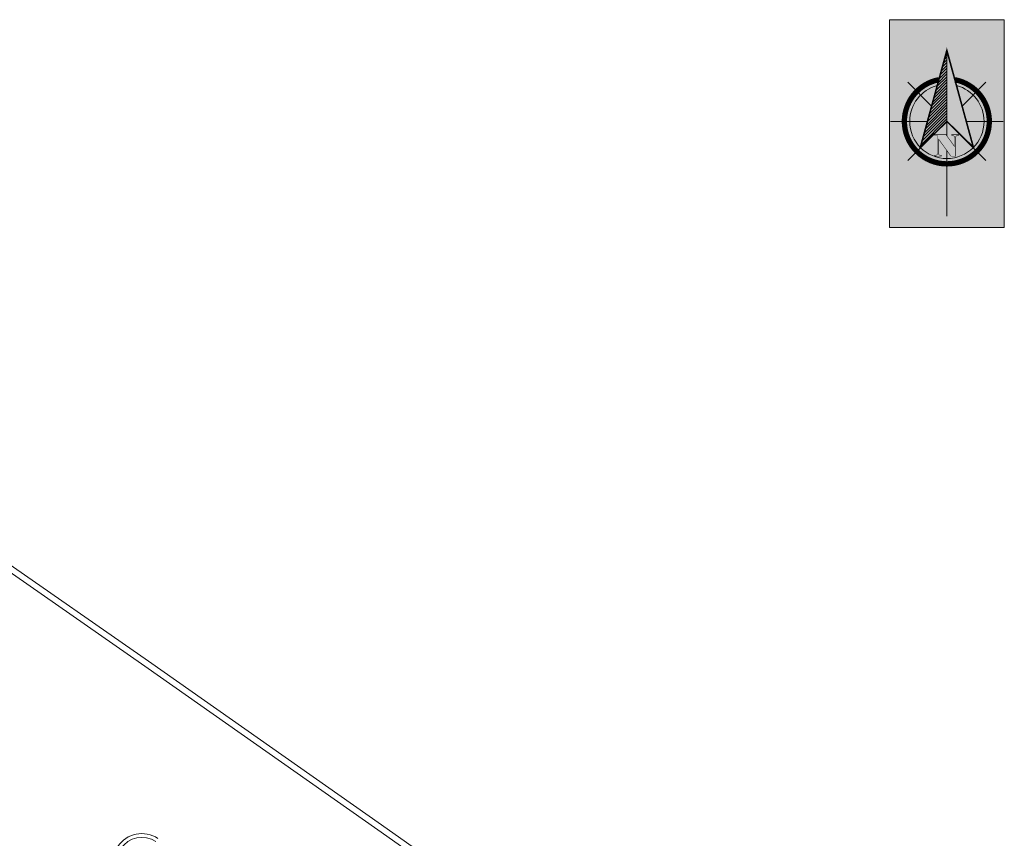
# Model space of a CAD drawing. Units: metres. Extents: x 511757 to 511892, y 4369773 to 4369872.
# Drawn here: x 511852 to 511892, y 4369836 to 4369869 of the extents above; entities that cross this region are included whole.
import ezdxf

# ---------------------------------------------------------------- set-up
doc = ezdxf.new("R2010")
doc.units = ezdxf.units.M
doc.header["$MEASUREMENT"] = 0
doc.layers.get('0').update_dxf_attribs({"lineweight": 0})
for name, color, linetype, lineweight in [('0_EDAR_ACTUAL', 7, 'Continuous', 0), ('1_EDAR_AMPLIACION', 7, 'Continuous', 0), ('TOPO_NORTE', 7, 'Continuous', 0)]:
    doc.layers.add(name, color=color, linetype=linetype, lineweight=lineweight)

# ---------------------------------------------------------------- blocks, each defined once
blk = doc.blocks.new('*U0')
at = {"color": 7}
for p, q in [((511755.383, 4369867.899), (511755.442, 4369867.957)), ((511755.427, 4369868.059), (511755.442, 4369868.074)), ((511755.252, 4369867.418), (511755.442, 4369867.608)), ((511755.296, 4369867.578), (511755.442, 4369867.725)), ((511755.34, 4369867.739), (511755.442, 4369867.841)), ((511755.076, 4369866.777), (511755.442, 4369867.142)), ((511755.12, 4369866.937), (511755.442, 4369867.259)), ((511755.164, 4369867.097), (511755.442, 4369867.375)), ((511755.208, 4369867.258), (511755.442, 4369867.492)), ((511754.945, 4369866.296), (511755.442, 4369866.793)), ((511754.989, 4369866.456), (511755.442, 4369866.909)), ((511755.032, 4369866.616), (511755.442, 4369867.026)), ((511754.769, 4369865.655), (511755.442, 4369866.327)), ((511754.813, 4369865.815), (511755.442, 4369866.444)), ((511754.857, 4369865.975), (511755.442, 4369866.56)), ((511754.901, 4369866.135), (511755.442, 4369866.677)), ((511754.638, 4369865.174), (511755.442, 4369865.978)), ((511754.682, 4369865.334), (511755.442, 4369866.094)), ((511754.725, 4369865.494), (511755.442, 4369866.211)), ((511754.462, 4369864.532), (511755.442, 4369865.512)), ((511754.506, 4369864.693), (511755.442, 4369865.628)), ((511754.55, 4369864.853), (511755.442, 4369865.745)), ((511754.594, 4369865.013), (511755.442, 4369865.861)), ((511754.374, 4369864.212), (511755.442, 4369865.279)), ((511754.418, 4369864.372), (511755.442, 4369865.396))]:
    blk.add_line(p, q, dxfattribs=at)
blk = doc.blocks.new('NORTE-flat-1')
at = {"layer": 'TOPO_NORTE', "true_color": 0xffffff}
h = blk.add_hatch(color=7, dxfattribs=at)
h.dxf.hatch_style = 1
h.paths.add_polyline_path([(0, 8.592), (4.751, 8.592), (4.751, 0), (0, 0)])
at = {"layer": 'TOPO_NORTE'}
for p, q in [((2.376, 7.321), (2.376, 3.787)), ((1.745, 5.015), (0.758, 6.002)), ((3.007, 5.015), (3.993, 6.002)), ((1.572, 4.384), (0.044, 4.384)), ((3.18, 4.384), (4.708, 4.384)), ((1.745, 3.753), (0.758, 2.766)), ((3.007, 3.753), (3.993, 2.766)), ((2.376, 3.178), (2.376, 0.47))]:
    blk.add_line(p, q, dxfattribs=at)
blk.add_lwpolyline([(0, 8.592), (4.751, 8.592), (4.751, 0), (0, 0)], close=True, dxfattribs=at)
for points, const_width in [([(1.275, 3.296), (2.376, 7.321), (3.474, 3.308), (2.376, 4.384), (1.275, 3.296)], 0.0659), ([(2.035, 3.081), (2.035, 3.067), (2.037, 3.052), (2.039, 3.039), (2.041, 3.029), (2.045, 3.018), (2.048, 3.01), (2.053, 3.004), (2.057, 3), (2.063, 2.996), (2.071, 2.994), (2.08, 2.991), (2.092, 2.988), (2.106, 2.986), (2.121, 2.984), (2.138, 2.983), (2.156, 2.983), (2.156, 2.948), (1.863, 2.948), (1.863, 2.983), (1.871, 2.983), (1.887, 2.983), (1.902, 2.984), (1.916, 2.986), (1.928, 2.988), (1.939, 2.991), (1.948, 2.994), (1.956, 2.996), (1.962, 3), (1.968, 3.004), (1.973, 3.01), (1.978, 3.018), (1.981, 3.027), (1.985, 3.039), (1.987, 3.05), (1.988, 3.064), (1.988, 3.078), (1.988, 3.8), (1.863, 3.8), (1.863, 3.834), (2.342, 3.834), (2.691, 3.35), (2.691, 3.695), (2.691, 3.711), (2.69, 3.725), (2.688, 3.737), (2.686, 3.749), (2.683, 3.759), (2.679, 3.767), (2.675, 3.773), (2.671, 3.778), (2.664, 3.782), (2.655, 3.787), (2.644, 3.79), (2.633, 3.794), (2.619, 3.796), (2.604, 3.798), (2.588, 3.8), (2.571, 3.8), (2.567, 3.8), (2.567, 3.834), (2.861, 3.834), (2.861, 3.8), (2.851, 3.8), (2.835, 3.8), (2.821, 3.798), (2.808, 3.796), (2.795, 3.794), (2.785, 3.791), (2.775, 3.788), (2.767, 3.785), (2.762, 3.781), (2.757, 3.775), (2.752, 3.768), (2.749, 3.759), (2.745, 3.75), (2.743, 3.739), (2.741, 3.725), (2.74, 3.711), (2.74, 3.695), (2.74, 2.948), (2.541, 2.948), (2.035, 3.652), (2.035, 3.081), (2.035, 3.081)], 0.022)]:
    blk.add_lwpolyline(points, dxfattribs=dict(at, const_width=const_width))
at = {"layer": 'TOPO_NORTE', "const_width": 0.22}
for points in [[(0.619, 4.384, 1), (4.132, 4.384, 0.359415), (2.709, 6.109, 1)], [(2.043, 6.109, 0.359415), (0.619, 4.384, 1)]]:
    blk.add_lwpolyline(points, format="xyb", dxfattribs=at)
at = {"layer": 'TOPO_NORTE'}
for start, end in [(105.027, 180), (0, 74.973), (180, 0)]:
    blk.add_arc((2.376, 4.384), 1.537, start, end, dxfattribs=at)
blk.add_blockref('*U0', (-511753.066, -4369860.792), dxfattribs=at)

msp = doc.modelspace()

# ---------------------------------------------------------------- linework, layer by layer
at = {"layer": '0_EDAR_ACTUAL'}
for p, q in [((511857.026, 4369842.845), (511844.841, 4369851.35)), ((511844.698, 4369851.145), (511856.883, 4369842.64)), ((511866.661, 4369836.08), (511857.026, 4369842.845)), ((511856.883, 4369842.64), (511866.517, 4369835.875)), ((511866.517, 4369835.875), (511875.818, 4369829.341)), ((511875.757, 4369829.689), (511866.661, 4369836.08))]:
    msp.add_line(p, q, dxfattribs=at)
at = {"layer": '1_EDAR_AMPLIACION'}
for radius in [1.2, 1.045]:
    msp.add_arc((511856.758, 4369834.516), radius, 56.4169, 146.4006, dxfattribs=at)

# ---------------------------------------------------------------- block references
msp.add_blockref('NORTE-flat-1', (511887.669, 4369860.792), dxfattribs=at)

doc.saveas('drawing.dxf')
